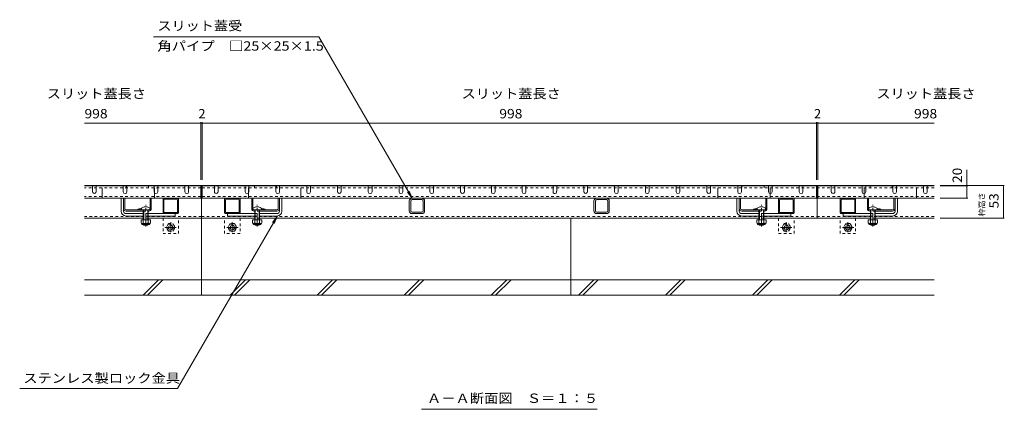
# Model space of a CAD drawing. Units: millimetres. Extents: x -1754 to 1938, y -1376 to 1291.
# Drawn here: x -1754 to -154, y -958 to -325 of the extents above; entities that cross this region are included whole.
import ezdxf

# ---------------------------------------------------------------- set-up
doc = ezdxf.new("R2010")
doc.units = ezdxf.units.MM
doc.header["$LTSCALE"] = 5
doc.linetypes.add('JWW_CENTER1', pattern=[6.773333, 4.233333, -0.846667, 0.846667, -0.846667])
doc.linetypes.add('JWW_DASHED1', pattern=[1.693333, 0.846667, -0.846667])
for name, color, linetype in [('0055_ア', 7, 'Continuous'), ('0108_天', 7, 'Continuous'), ('4-F_10ﾎﾞﾙﾄ__', 7, 'Continuous'), ('A_避難通', 7, 'Continuous'), ('OUTLINE-', 7, 'Continuous')]:
    doc.layers.add(name, color=color, linetype=linetype)
doc.styles.add('ＭＳ ゴシック', font='txt', dxfattribs={"height": 1})

msp = doc.modelspace()

# ---------------------------------------------------------------- linework, layer by layer
at = {"layer": '0055_ア', "color": 7, "linetype": 'Continuous', "lineweight": 9}
for p, q in [((-1536.6, -352.2), (-1267.9, -352.2)), ((-1116.4, -614.6), (-1267.9, -352.2)), ((-1116.4, -614.6), (-1124, -604.7)), ((-1116.4, -614.6), (-1121.2, -603)), ((-1335.6, -644.1), (-1497.2, -923.8)), ((-1335.6, -644.1), (-1343.3, -654)), ((-1335.6, -644.1), (-1340.4, -655.6)), ((-1753.7, -923.8), (-1497.2, -923.8)), ((-1101.1, -957.6), (-815.6, -957.6))]:
    msp.add_line(p, q, dxfattribs=at)
at = {"layer": '0108_天', "color": 7, "linetype": 'Continuous', "lineweight": 9}
for p, q in [((-1459.4, -492.7), (-1648.4, -492.7)), ((-1459.4, -491.2), (-1459.4, -584.6)), ((-1457.4, -492.7), (-1459.4, -492.7)), ((-1457.4, -491.2), (-1457.4, -584.6)), ((-459.4, -492.7), (-1457.4, -492.7)), ((-459.4, -491.2), (-459.4, -584.6)), ((-459.4, -492.7), (-457.4, -492.7)), ((-457.4, -491.2), (-457.4, -584.6)), ((-457.4, -492.7), (-268.4, -492.7)), ((-215.3, -568.5), (-215.3, -614.6)), ((-154.3, -594.1), (-258.4, -594.1)), ((-213.8, -594.6), (-258.4, -594.6)), ((-155.8, -594.1), (-155.8, -647.1)), ((-213.8, -614.6), (-258.4, -614.6)), ((-154.3, -647.1), (-258.4, -647.1))]:
    msp.add_line(p, q, dxfattribs=at)
at = {"layer": '0108_天', "color": 7, "linetype": 'Continuous', "lineweight": 9, "const_width": 1}
for points in [[(-1458.9, -492.7, 0.414214), (-1459.4, -492.2, 0.414214), (-1459.9, -492.7, 0.414214), (-1459.4, -493.2, 0.414214)], [(-1456.9, -492.7, 0.414214), (-1457.4, -492.2, 0.414214), (-1457.9, -492.7, 0.414214), (-1457.4, -493.2, 0.414214)], [(-458.9, -492.7, 0.414214), (-459.4, -492.2, 0.414214), (-459.9, -492.7, 0.414214), (-459.4, -493.2, 0.414214)], [(-456.9, -492.7, 0.414214), (-457.4, -492.2, 0.414214), (-457.9, -492.7, 0.414214), (-457.4, -493.2, 0.414214)], [(-214.8, -594.6, 0.414214), (-215.3, -594.1, 0.414214), (-215.8, -594.6, 0.414214), (-215.3, -595.1, 0.414214)], [(-155.3, -594.1, 0.414214), (-155.8, -593.6, 0.414214), (-156.3, -594.1, 0.414214), (-155.8, -594.6, 0.414214)], [(-214.8, -614.6, 0.414214), (-215.3, -614.1, 0.414214), (-215.8, -614.6, 0.414214), (-215.3, -615.1, 0.414214)], [(-155.3, -647.1, 0.414214), (-155.8, -646.6, 0.414214), (-156.3, -647.1, 0.414214), (-155.8, -647.6, 0.414214)]]:
    msp.add_lwpolyline(points, format="xyb", close=True, dxfattribs=at)
at = {"layer": '4-F_10ﾎﾞﾙﾄ__', "color": 6, "linetype": 'Continuous', "lineweight": 5}
for p, q in [((-1458.4, -647.1), (-1458.4, -772.1)), ((-858.4, -647.1), (-858.4, -772.1)), ((-1648.4, -747.1), (-1458.4, -747.1)), ((-1553.3, -772.1), (-1528.3, -747.1)), ((-1546.3, -772.1), (-1521.3, -747.1)), ((-458.4, -747.1), (-1458.4, -747.1)), ((-1411.9, -772.1), (-1386.9, -747.1)), ((-1404.8, -772.1), (-1379.8, -747.1)), ((-1270.5, -772.1), (-1245.5, -747.1)), ((-1263.4, -772.1), (-1238.4, -747.1)), ((-1129.1, -772.1), (-1104.1, -747.1)), ((-1122, -772.1), (-1097, -747.1)), ((-987.6, -772.1), (-962.6, -747.1)), ((-980.6, -772.1), (-955.6, -747.1)), ((-846.2, -772.1), (-821.2, -747.1)), ((-839.1, -772.1), (-814.1, -747.1)), ((-704.8, -772.1), (-679.8, -747.1)), ((-697.7, -772.1), (-672.7, -747.1)), ((-563.4, -772.1), (-538.4, -747.1)), ((-556.3, -772.1), (-531.3, -747.1)), ((-268.4, -747.1), (-458.4, -747.1)), ((-422, -772.1), (-397, -747.1)), ((-414.9, -772.1), (-389.9, -747.1)), ((-1648.4, -772.1), (-1458.4, -772.1)), ((-458.4, -772.1), (-1458.4, -772.1)), ((-268.4, -772.1), (-458.4, -772.1))]:
    msp.add_line(p, q, dxfattribs=at)
at = {"layer": 'A_避難通', "color": 3, "linetype": 'Continuous', "lineweight": 9}
for p, q in [((-1459.4, -594.6), (-1648.4, -594.6)), ((-1635.4, -594.6), (-1635.4, -604.1)), ((-1629.4, -594.6), (-1629.4, -604.1)), ((-1585.4, -594.6), (-1585.4, -604.1)), ((-1580.5, -594.6), (-1580.5, -597.6)), ((-1579.4, -594.6), (-1579.4, -604.1)), ((-1535.4, -594.6), (-1535.4, -604.1)), ((-1529.4, -594.6), (-1529.4, -604.1)), ((-1485.4, -594.6), (-1485.4, -604.1)), ((-1479.4, -594.6), (-1479.4, -604.1)), ((-1459.4, -614.6), (-1459.4, -594.6)), ((-1457.4, -614.6), (-1457.4, -594.6)), ((-1457.4, -594.6), (-459.4, -594.6)), ((-1437.4, -594.6), (-1437.4, -604.1)), ((-1431.4, -594.6), (-1431.4, -604.1)), ((-1387.4, -594.6), (-1387.4, -604.1)), ((-1381.4, -594.6), (-1381.4, -604.1)), ((-1337.4, -594.6), (-1337.4, -604.1)), ((-1336.3, -594.6), (-1336.3, -597.6)), ((-1331.4, -594.6), (-1331.4, -604.1)), ((-1287.4, -594.6), (-1287.4, -604.1)), ((-1281.4, -594.6), (-1281.4, -604.1)), ((-1237.4, -594.6), (-1237.4, -604.1)), ((-1231.4, -594.6), (-1231.4, -604.1)), ((-1187.4, -594.6), (-1187.4, -604.1)), ((-1181.4, -594.6), (-1181.4, -604.1)), ((-1137.4, -594.6), (-1137.4, -604.1)), ((-1131.4, -594.6), (-1131.4, -604.1)), ((-1087.4, -594.6), (-1087.4, -604.1)), ((-1081.4, -594.6), (-1081.4, -604.1)), ((-1037.4, -594.6), (-1037.4, -604.1)), ((-1031.4, -594.6), (-1031.4, -604.1)), ((-987.4, -594.6), (-987.4, -604.1)), ((-981.4, -594.6), (-981.4, -604.1)), ((-937.4, -594.6), (-937.4, -604.1)), ((-931.4, -594.6), (-931.4, -604.1)), ((-887.4, -594.6), (-887.4, -604.1)), ((-881.4, -594.6), (-881.4, -603.2)), ((-837.4, -594.6), (-837.4, -604.1)), ((-831.4, -594.6), (-831.4, -604.1)), ((-787.4, -594.6), (-787.4, -604.1)), ((-781.4, -594.6), (-781.4, -604.1)), ((-737.4, -594.6), (-737.4, -604.1)), ((-731.4, -594.6), (-731.4, -604.1)), ((-687.4, -594.6), (-687.4, -604.1)), ((-681.4, -594.6), (-681.4, -604.1)), ((-637.4, -594.6), (-637.4, -604.1)), ((-631.4, -594.6), (-631.4, -604.1)), ((-587.4, -594.6), (-587.4, -604.1)), ((-581.4, -594.6), (-581.4, -604.1)), ((-537.4, -594.6), (-537.4, -604.1)), ((-531.4, -594.6), (-531.4, -604.1)), ((-487.4, -594.6), (-487.4, -604.1)), ((-481.4, -594.6), (-481.4, -604.1)), ((-459.4, -614.6), (-459.4, -594.6)), ((-268.4, -594.6), (-457.4, -594.6)), ((-457.4, -614.6), (-457.4, -594.6)), ((-435.4, -594.6), (-435.4, -604.1)), ((-429.4, -594.6), (-429.4, -604.1)), ((-385.4, -594.6), (-385.4, -604.1)), ((-379.4, -594.6), (-379.4, -604.1)), ((-335.4, -594.6), (-335.4, -604.1)), ((-329.4, -594.6), (-329.4, -604.1)), ((-285.4, -594.6), (-285.4, -604.1)), ((-279.4, -594.6), (-279.4, -604.1)), ((-1459.4, -614.6), (-1648.4, -614.6)), ((-1457.4, -614.6), (-459.4, -614.6)), ((-268.4, -614.6), (-457.4, -614.6))]:
    msp.add_line(p, q, dxfattribs=at)
at = {"layer": 'A_避難通', "color": 3, "linetype": 'JWW_DASHED1', "lineweight": 9}
for p, q in [((-1459.4, -597.6), (-1648.4, -597.6)), ((-1544.5, -594.6), (-1544.5, -597.6)), ((-1457.4, -597.6), (-459.4, -597.6)), ((-1372.3, -594.6), (-1372.3, -597.6)), ((-580.4, -594.6), (-580.4, -597.6)), ((-544.4, -594.6), (-544.4, -597.6)), ((-268.4, -597.6), (-457.4, -597.6)), ((-372.4, -594.6), (-372.4, -597.6)), ((-336.4, -594.6), (-336.4, -597.6)), ((-1459.4, -611.6), (-1648.4, -611.6)), ((-1457.4, -611.6), (-459.4, -611.6)), ((-268.4, -611.6), (-457.4, -611.6))]:
    msp.add_line(p, q, dxfattribs=at)
at = {"layer": 'A_避難通', "color": 3, "linetype": 'Continuous', "lineweight": 9}
for centre, end in [((-1632.4, -604.1), 0.1099), ((-1582.4, -604.1), 0), ((-1532.4, -604.1), 0), ((-1482.4, -604.1), 0), ((-1434.4, -604.1), 0.1099), ((-1384.4, -604.1), 0), ((-1334.4, -604.1), 0), ((-1284.4, -604.1), 0), ((-1234.4, -604.1), 0.1099), ((-1184.4, -604.1), 0), ((-1134.4, -604.1), 0), ((-1084.4, -604.1), 0), ((-1034.4, -604.1), 0.1099), ((-984.4, -604.1), 0), ((-934.4, -604.1), 0), ((-884.4, -604.1), 16.538), ((-834.4, -604.1), 0.1099), ((-784.4, -604.1), 0), ((-734.4, -604.1), 0), ((-684.4, -604.1), 0), ((-634.4, -604.1), 0.1099), ((-584.4, -604.1), 0), ((-534.4, -604.1), 0), ((-484.4, -604.1), 0), ((-432.4, -604.1), 0.1099), ((-382.4, -604.1), 0), ((-332.4, -604.1), 0), ((-282.4, -604.1), 0)]:
    msp.add_arc(centre, 3, 180, end, dxfattribs=at)
at = {"layer": 'OUTLINE-', "color": 7, "linetype": 'Continuous', "lineweight": 9}
for p, q in [((-1648.4, -594.1), (-1458.4, -594.1)), ((-1619.9, -614.6), (-1619.9, -597.6)), ((-1534.9, -614.6), (-1534.9, -597.6)), ((-458.4, -594.1), (-1458.4, -594.1)), ((-1458.4, -647.1), (-1458.4, -594.1)), ((-1381.9, -614.6), (-1381.9, -597.6)), ((-1296.9, -614.6), (-1296.9, -597.6)), ((-619.9, -614.6), (-619.9, -597.6)), ((-534.9, -614.6), (-534.9, -597.6)), ((-458.4, -647.1), (-458.4, -594.1)), ((-458.4, -594.1), (-268.4, -594.1)), ((-381.9, -614.6), (-381.9, -597.6)), ((-296.9, -614.6), (-296.9, -597.6)), ((-1588.9, -614.6), (-1584.9, -614.6)), ((-1588.9, -635.6), (-1588.9, -614.6)), ((-1584.9, -635.6), (-1584.9, -614.6)), ((-1582.9, -631.6), (-1582.9, -614.6)), ((-1541.9, -630.8), (-1541.9, -614.6)), ((-1539.9, -631.6), (-1539.9, -614.6)), ((-1520.9, -638.6), (-1520.9, -615.6)), ((-1496.9, -614.6), (-1519.9, -614.6)), ((-1519.4, -637.1), (-1519.4, -617.1)), ((-1498.4, -616.1), (-1518.4, -616.1)), ((-1497.4, -637.1), (-1497.4, -617.1)), ((-1495.9, -638.6), (-1495.9, -615.6)), ((-1420.8, -638.6), (-1420.8, -615.6)), ((-1419.8, -614.6), (-1396.8, -614.6)), ((-1419.3, -637.1), (-1419.3, -617.1)), ((-1418.3, -616.1), (-1398.3, -616.1)), ((-1397.3, -637.1), (-1397.3, -617.1)), ((-1395.8, -638.6), (-1395.8, -615.6)), ((-1376.8, -631.6), (-1376.8, -614.6)), ((-1374.8, -630.8), (-1374.8, -614.6)), ((-1333.8, -631.6), (-1333.8, -614.6)), ((-1327.9, -614.6), (-1331.9, -614.6)), ((-1331.8, -635.6), (-1331.8, -614.6)), ((-1327.9, -635.6), (-1327.9, -614.6)), ((-1120.9, -635.1), (-1120.9, -619.1)), ((-1118.6, -619.1), (-1118.6, -635.1)), ((-1116.4, -614.6), (-1100.4, -614.6)), ((-1116.4, -616.9), (-1100.4, -616.9)), ((-1098.2, -635.1), (-1098.2, -619.1)), ((-1096, -619.1), (-1095.9, -619.1)), ((-1095.9, -635.1), (-1095.9, -619.1)), ((-820.9, -635.1), (-820.9, -619.1)), ((-818.6, -619.1), (-818.6, -635.1)), ((-816.4, -614.6), (-800.4, -614.6)), ((-816.4, -616.9), (-800.4, -616.9)), ((-798.2, -635.1), (-798.2, -619.1)), ((-796, -619.1), (-795.9, -619.1)), ((-795.9, -635.1), (-795.9, -619.1)), ((-588.9, -614.6), (-584.9, -614.6)), ((-588.9, -635.6), (-588.9, -614.6)), ((-584.9, -635.6), (-584.9, -614.6)), ((-582.9, -631.6), (-582.9, -614.6)), ((-541.9, -630.8), (-541.9, -614.6)), ((-539.9, -631.6), (-539.9, -614.6)), ((-520.9, -638.6), (-520.9, -615.6)), ((-496.9, -614.6), (-519.9, -614.6)), ((-519.4, -637.1), (-519.4, -617.1)), ((-498.4, -616.1), (-518.4, -616.1)), ((-497.4, -637.1), (-497.4, -617.1)), ((-495.9, -638.6), (-495.9, -615.6)), ((-420.8, -638.6), (-420.8, -615.6)), ((-419.8, -614.6), (-396.8, -614.6)), ((-419.3, -637.1), (-419.3, -617.1)), ((-418.3, -616.1), (-398.3, -616.1)), ((-397.3, -637.1), (-397.3, -617.1)), ((-395.8, -638.6), (-395.8, -615.6)), ((-376.8, -631.6), (-376.8, -614.6)), ((-374.8, -630.8), (-374.8, -614.6)), ((-333.8, -631.6), (-333.8, -614.6)), ((-327.9, -614.6), (-331.9, -614.6)), ((-331.8, -635.6), (-331.8, -614.6)), ((-327.9, -635.6), (-327.9, -614.6)), ((-1543.9, -633.6), (-1580.9, -633.6)), ((-1552.9, -635.6), (-1580.9, -635.6)), ((-1580.9, -639.6), (-1552.9, -639.6)), ((-1561.9, -632.2), (-1561.9, -633.6)), ((-1543.9, -635.6), (-1544.9, -635.6)), ((-1544.9, -639.6), (-1496.9, -639.6)), ((-1518.4, -638.1), (-1498.4, -638.1)), ((-1500.9, -643.6), (-1500.9, -639.6)), ((-1371.9, -639.6), (-1419.8, -639.6)), ((-1398.3, -638.1), (-1418.3, -638.1)), ((-1415.9, -643.6), (-1415.9, -639.6)), ((-1372.8, -633.6), (-1335.8, -633.6)), ((-1372.8, -635.6), (-1371.9, -635.6)), ((-1363.9, -635.6), (-1335.8, -635.6)), ((-1335.8, -639.6), (-1363.9, -639.6)), ((-1354.9, -632.2), (-1354.9, -633.6)), ((-1116.4, -637.3), (-1100.4, -637.3)), ((-1116.4, -639.6), (-1100.4, -639.6)), ((-816.4, -637.3), (-800.4, -637.3)), ((-816.4, -639.6), (-800.4, -639.6)), ((-543.9, -633.6), (-580.9, -633.6)), ((-552.9, -635.6), (-580.9, -635.6)), ((-580.9, -639.6), (-552.9, -639.6)), ((-561.9, -632.2), (-561.9, -633.6)), ((-543.9, -635.6), (-544.9, -635.6)), ((-544.9, -639.6), (-496.9, -639.6)), ((-518.4, -638.1), (-498.4, -638.1)), ((-500.9, -643.6), (-500.9, -639.6)), ((-371.9, -639.6), (-419.8, -639.6)), ((-398.3, -638.1), (-418.3, -638.1)), ((-415.9, -643.6), (-415.9, -639.6)), ((-372.8, -633.6), (-335.8, -633.6)), ((-372.8, -635.6), (-371.9, -635.6)), ((-363.9, -635.6), (-335.8, -635.6)), ((-335.8, -639.6), (-363.9, -639.6)), ((-354.9, -632.2), (-354.9, -633.6)), ((-1552.9, -647.1), (-1648.4, -647.1)), ((-1580.9, -643.6), (-1552.9, -643.6)), ((-1544.9, -643.6), (-1500.9, -643.6)), ((-1458.4, -647.1), (-1544.9, -647.1)), ((-1458.4, -647.1), (-1371.9, -647.1)), ((-1371.9, -643.6), (-1415.9, -643.6)), ((-1335.9, -643.6), (-1363.9, -643.6)), ((-1363.9, -647.1), (-552.9, -647.1)), ((-580.9, -643.6), (-552.9, -643.6)), ((-544.9, -643.6), (-500.9, -643.6)), ((-458.4, -647.1), (-544.9, -647.1)), ((-458.4, -647.1), (-371.9, -647.1)), ((-371.9, -643.6), (-415.9, -643.6)), ((-335.9, -643.6), (-363.9, -643.6)), ((-268.4, -647.1), (-363.9, -647.1))]:
    msp.add_line(p, q, dxfattribs=at)
at = {"layer": 'OUTLINE-', "color": 6, "linetype": 'Continuous', "lineweight": 5}
for p, q in [((-1557.4, -632.1), (-1557.4, -633.6)), ((-1557.4, -633.6), (-1540.4, -633.6)), ((-1552.9, -633.6), (-1552.9, -650)), ((-1552.1, -633.6), (-1552.1, -650)), ((-1545.6, -633.6), (-1545.6, -650)), ((-1544.9, -633.6), (-1544.9, -650)), ((-1540.4, -632.1), (-1540.4, -633.6)), ((-1376.4, -632.1), (-1376.4, -633.6)), ((-1359.4, -633.6), (-1376.4, -633.6)), ((-1371.9, -633.6), (-1371.9, -650)), ((-1371.1, -633.6), (-1371.1, -650)), ((-1364.6, -633.6), (-1364.6, -650)), ((-1363.9, -633.6), (-1363.9, -650)), ((-1359.4, -632.1), (-1359.4, -633.6)), ((-557.4, -632.1), (-557.4, -633.6)), ((-557.4, -633.6), (-540.4, -633.6)), ((-552.9, -633.6), (-552.9, -650)), ((-552.1, -633.6), (-552.1, -650)), ((-545.6, -633.6), (-545.6, -650)), ((-544.9, -633.6), (-544.9, -650)), ((-540.4, -632.1), (-540.4, -633.6)), ((-376.4, -632.1), (-376.4, -633.6)), ((-359.4, -633.6), (-376.4, -633.6)), ((-371.9, -633.6), (-371.9, -650)), ((-371.1, -633.6), (-371.1, -650)), ((-364.6, -633.6), (-364.6, -650)), ((-363.9, -633.6), (-363.9, -650)), ((-359.4, -632.1), (-359.4, -633.6)), ((-1552.9, -657.3), (-1552.9, -657.6)), ((-1552.9, -657.6), (-1544.9, -657.6)), ((-1552.1, -658.4), (-1552.9, -657.6)), ((-1552.1, -657.3), (-1552.1, -658.4)), ((-1552.1, -658.4), (-1545.6, -658.4)), ((-1545.6, -658.4), (-1545.6, -657.3)), ((-1545.6, -658.4), (-1544.9, -657.6)), ((-1544.9, -657.3), (-1544.9, -657.6)), ((-1371.9, -657.3), (-1371.9, -657.6)), ((-1371.9, -657.6), (-1363.9, -657.6)), ((-1371.1, -658.4), (-1371.9, -657.6)), ((-1371.1, -657.3), (-1371.1, -658.4)), ((-1371.1, -658.4), (-1364.6, -658.4)), ((-1364.6, -658.4), (-1364.6, -657.3)), ((-1364.6, -658.4), (-1363.9, -657.6)), ((-1363.9, -657.3), (-1363.9, -657.6)), ((-552.9, -657.3), (-552.9, -657.6)), ((-552.9, -657.6), (-544.9, -657.6)), ((-552.1, -658.4), (-552.9, -657.6)), ((-552.1, -657.3), (-552.1, -658.4)), ((-552.1, -658.4), (-545.6, -658.4)), ((-545.6, -658.4), (-545.6, -657.3)), ((-545.6, -658.4), (-544.9, -657.6)), ((-544.9, -657.3), (-544.9, -657.6)), ((-371.9, -657.3), (-371.9, -657.6)), ((-371.9, -657.6), (-363.9, -657.6)), ((-371.1, -658.4), (-371.9, -657.6)), ((-371.1, -657.3), (-371.1, -658.4)), ((-371.1, -658.4), (-364.6, -658.4)), ((-364.6, -658.4), (-364.6, -657.3)), ((-364.6, -658.4), (-363.9, -657.6)), ((-363.9, -657.3), (-363.9, -657.6))]:
    msp.add_line(p, q, dxfattribs=at)
at = {"layer": 'OUTLINE-', "color": 7, "linetype": 'JWW_DASHED1', "lineweight": 9}
for p, q in [((-1555.9, -632.2), (-1555.9, -633.6)), ((-1552.9, -635.6), (-1544.9, -635.6)), ((-1544.9, -639.6), (-1552.9, -639.6)), ((-1541.9, -630.8), (-1541.9, -631.6)), ((-1374.8, -630.8), (-1374.8, -631.6)), ((-1363.9, -635.6), (-1371.9, -635.6)), ((-1371.9, -639.6), (-1363.9, -639.6)), ((-1360.9, -632.2), (-1360.9, -633.6)), ((-555.9, -632.2), (-555.9, -633.6)), ((-552.9, -635.6), (-544.9, -635.6)), ((-544.9, -639.6), (-552.9, -639.6)), ((-541.9, -630.8), (-541.9, -631.6)), ((-374.8, -630.8), (-374.8, -631.6)), ((-363.9, -635.6), (-371.9, -635.6)), ((-371.9, -639.6), (-363.9, -639.6)), ((-360.9, -632.2), (-360.9, -633.6)), ((-1458.4, -644.1), (-1648.4, -644.1)), ((-1544.9, -643.6), (-1552.9, -643.6)), ((-1544.9, -647.1), (-1552.9, -647.1)), ((-1520.9, -647.1), (-1520.9, -672.1)), ((-1495.9, -672.1), (-1495.9, -647.1)), ((-1458.4, -644.1), (-458.4, -644.1)), ((-1420.8, -672.1), (-1420.8, -647.1)), ((-1395.8, -647.1), (-1395.8, -672.1)), ((-1371.9, -643.6), (-1363.9, -643.6)), ((-1363.9, -647.1), (-1371.9, -647.1)), ((-544.9, -643.6), (-552.9, -643.6)), ((-544.9, -647.1), (-552.9, -647.1)), ((-520.9, -647.1), (-520.9, -672.1)), ((-495.9, -672.1), (-495.9, -647.1)), ((-268.4, -644.1), (-458.4, -644.1)), ((-420.8, -672.1), (-420.8, -647.1)), ((-395.8, -647.1), (-395.8, -672.1)), ((-371.9, -643.6), (-363.9, -643.6)), ((-363.9, -647.1), (-371.9, -647.1)), ((-1520.9, -672.1), (-1495.9, -672.1)), ((-1395.8, -672.1), (-1420.8, -672.1)), ((-520.9, -672.1), (-495.9, -672.1)), ((-395.8, -672.1), (-420.8, -672.1))]:
    msp.add_line(p, q, dxfattribs=at)
at = {"layer": 'OUTLINE-', "color": 4, "linetype": 'JWW_CENTER1', "lineweight": 9}
for p, q in [((-1548.9, -660.4), (-1548.9, -625.2)), ((-1367.9, -660.4), (-1367.9, -625.2)), ((-548.9, -660.4), (-548.9, -625.2)), ((-367.9, -660.4), (-367.9, -625.2))]:
    msp.add_line(p, q, dxfattribs=at)
at = {"layer": 'OUTLINE-', "color": 2, "linetype": 'Continuous', "lineweight": 9}
for p, q in [((-1556.4, -650), (-1556.4, -654.8)), ((-1541.4, -650), (-1556.4, -650)), ((-1555.2, -656.5), (-1555.2, -655.7)), ((-1552.9, -650), (-1552.9, -654.8)), ((-1544.9, -650), (-1544.9, -654.8)), ((-1542.5, -656.5), (-1542.5, -655.7)), ((-1541.4, -650), (-1541.4, -654.8)), ((-1375.4, -650), (-1375.4, -654.8)), ((-1360.4, -650), (-1375.4, -650)), ((-1374.2, -656.5), (-1374.2, -655.7)), ((-1371.9, -650), (-1371.9, -654.8)), ((-1363.9, -650), (-1363.9, -654.8)), ((-1361.5, -656.5), (-1361.5, -655.7)), ((-1360.4, -650), (-1360.4, -654.8)), ((-556.4, -650), (-556.4, -654.8)), ((-541.4, -650), (-556.4, -650)), ((-555.2, -656.5), (-555.2, -655.7)), ((-552.9, -650), (-552.9, -654.8)), ((-544.9, -650), (-544.9, -654.8)), ((-542.5, -656.5), (-542.5, -655.7)), ((-541.4, -650), (-541.4, -654.8)), ((-360.4, -650), (-375.4, -650)), ((-375.4, -650), (-375.4, -654.8)), ((-374.2, -656.5), (-374.2, -655.7)), ((-371.9, -650), (-371.9, -654.8)), ((-363.9, -650), (-363.9, -654.8)), ((-361.5, -656.5), (-361.5, -655.7)), ((-360.4, -650), (-360.4, -654.8)), ((-1543.1, -655.8), (-1554.6, -655.8)), ((-1554.5, -657.3), (-1543.3, -657.3)), ((-1362.1, -655.8), (-1373.6, -655.8)), ((-1373.5, -657.3), (-1362.3, -657.3)), ((-543.1, -655.8), (-554.6, -655.8)), ((-554.5, -657.3), (-543.3, -657.3)), ((-362.1, -655.8), (-373.6, -655.8)), ((-373.5, -657.3), (-362.3, -657.3))]:
    msp.add_line(p, q, dxfattribs=at)
at = {"layer": 'OUTLINE-', "color": 2, "linetype": 'JWW_CENTER1', "lineweight": 9}
for p, q in [((-1508.4, -669.6), (-1508.4, -653.6)), ((-1408.3, -669.6), (-1408.3, -653.6)), ((-508.4, -669.6), (-508.4, -653.6)), ((-408.3, -669.6), (-408.3, -653.6)), ((-1518, -662.1), (-1499.4, -662.1)), ((-1398.8, -662.1), (-1417.3, -662.1)), ((-518, -662.1), (-499.4, -662.1)), ((-398.8, -662.1), (-417.3, -662.1))]:
    msp.add_line(p, q, dxfattribs=at)
at = {"layer": 'OUTLINE-', "color": 2, "linetype": 'JWW_DASHED1', "lineweight": 9}
for p, q in [((-1512, -655.9), (-1515.6, -662.1)), ((-1512, -668.4), (-1515.6, -662.1)), ((-1512, -655.9), (-1504.8, -655.9)), ((-1512, -668.4), (-1504.8, -668.4)), ((-1504.8, -655.9), (-1501.2, -662.1)), ((-1504.8, -668.4), (-1501.2, -662.1)), ((-1411.9, -655.9), (-1415.5, -662.1)), ((-1411.9, -668.4), (-1415.5, -662.1)), ((-1404.7, -655.9), (-1411.9, -655.9)), ((-1404.7, -668.4), (-1411.9, -668.4)), ((-1404.7, -655.9), (-1401.1, -662.1)), ((-1404.7, -668.4), (-1401.1, -662.1)), ((-512, -655.9), (-515.6, -662.1)), ((-512, -668.4), (-515.6, -662.1)), ((-512, -655.9), (-504.8, -655.9)), ((-512, -668.4), (-504.8, -668.4)), ((-504.8, -655.9), (-501.2, -662.1)), ((-504.8, -668.4), (-501.2, -662.1)), ((-411.9, -655.9), (-415.5, -662.1)), ((-411.9, -668.4), (-415.5, -662.1)), ((-404.7, -655.9), (-411.9, -655.9)), ((-404.7, -668.4), (-411.9, -668.4)), ((-404.7, -655.9), (-401.1, -662.1)), ((-404.7, -668.4), (-401.1, -662.1))]:
    msp.add_line(p, q, dxfattribs=at)
for centre, radius in [((-1508.4, -662.1), 6.23), ((-1508.4, -662.1), 4), ((-1508.4, -662.1), 3.32), ((-1408.3, -662.1), 6.23), ((-1408.3, -662.1), 4), ((-1408.3, -662.1), 3.32), ((-508.4, -662.1), 6.23), ((-508.4, -662.1), 4), ((-508.4, -662.1), 3.32), ((-408.3, -662.1), 6.23), ((-408.3, -662.1), 4), ((-408.3, -662.1), 3.32)]:
    msp.add_circle(centre, radius, dxfattribs=at)
at = {"layer": 'OUTLINE-', "color": 7, "linetype": 'Continuous', "lineweight": 9}
for centre, radius, start, end in [((-1519.9, -615.6), 1, 90, 180), ((-1518.4, -617.1), 1, 90, 180), ((-1498.4, -617.1), 1, 0, 90), ((-1496.9, -615.6), 1, 0, 90), ((-1419.8, -615.6), 1, 90, 180), ((-1418.3, -617.1), 1, 90, 180), ((-1398.3, -617.1), 1, 0, 90), ((-1396.8, -615.6), 1, 0, 90), ((-1116.4, -619.1), 4.5, 90, 180), ((-1116.4, -619.1), 2.2, 90, 180), ((-1100.4, -619.1), 4.5, 0, 90), ((-1100.4, -619.1), 2.2, 0, 90), ((-816.4, -619.1), 4.5, 90, 180), ((-816.4, -619.1), 2.2, 90, 180), ((-800.4, -619.1), 4.5, 0, 90), ((-800.4, -619.1), 2.2, 0, 90), ((-519.9, -615.6), 1, 90, 180), ((-518.4, -617.1), 1, 90, 180), ((-498.4, -617.1), 1, 0, 90), ((-496.9, -615.6), 1, 0, 90), ((-419.8, -615.6), 1, 90, 180), ((-418.3, -617.1), 1, 90, 180), ((-398.3, -617.1), 1, 0, 90), ((-396.8, -615.6), 1, 0, 90), ((-1580.9, -635.6), 8, 180, 270), ((-1580.9, -631.6), 4, 180, 270), ((-1580.9, -635.6), 4, 180, 270), ((-1580.9, -631.6), 2, 180, 270), ((-1558.9, -639.4), 7.8, 76.2953, 112.6199), ((-1543.9, -631.6), 4, 270, 0), ((-1519.9, -638.6), 1, 180, 270), ((-1518.4, -637.1), 1, 180, 270), ((-1498.4, -637.1), 1, 270, 0), ((-1496.9, -638.6), 1, 270, 0), ((-1419.8, -638.6), 1, 180, 270), ((-1418.3, -637.1), 1, 180, 270), ((-1398.3, -637.1), 1, 270, 0), ((-1396.8, -638.6), 1, 270, 0), ((-1372.8, -631.6), 4, 180, 270), ((-1357.9, -639.4), 7.8, 67.3801, 103.7047), ((-1335.9, -635.6), 8, 270, 0), ((-1335.8, -631.6), 4, 270, 0), ((-1335.8, -631.6), 2, 270, 0), ((-1335.8, -635.6), 4, 270, 0), ((-1116.4, -635.1), 4.5, 180, 270), ((-1116.4, -635.1), 2.2, 180, 270), ((-1100.4, -635.1), 2.2, 270, 0), ((-1100.4, -635.1), 4.5, 270, 0), ((-816.4, -635.1), 4.5, 180, 270), ((-816.4, -635.1), 2.2, 180, 270), ((-800.4, -635.1), 2.2, 270, 0), ((-800.4, -635.1), 4.5, 270, 0), ((-580.9, -635.6), 8, 180, 270), ((-580.9, -631.6), 4, 180, 270), ((-580.9, -635.6), 4, 180, 270), ((-580.9, -631.6), 2, 180, 270), ((-558.9, -639.4), 7.8, 76.2953, 112.6199), ((-543.9, -631.6), 4, 270, 0), ((-519.9, -638.6), 1, 180, 270), ((-518.4, -637.1), 1, 180, 270), ((-498.4, -637.1), 1, 270, 0), ((-496.9, -638.6), 1, 270, 0), ((-419.8, -638.6), 1, 180, 270), ((-418.3, -637.1), 1, 180, 270), ((-398.3, -637.1), 1, 270, 0), ((-396.8, -638.6), 1, 270, 0), ((-372.8, -631.6), 4, 180, 270), ((-357.9, -639.4), 7.8, 67.3801, 103.7047), ((-335.9, -635.6), 8, 270, 0), ((-335.8, -631.6), 4, 270, 0), ((-335.8, -631.6), 2, 270, 0), ((-335.8, -635.6), 4, 270, 0)]:
    msp.add_arc(centre, radius, start, end, dxfattribs=at)
at = {"layer": 'OUTLINE-', "color": 6, "linetype": 'Continuous', "lineweight": 5}
for centre in [(-1548.9, -640.6), (-1367.9, -640.6), (-548.9, -640.6), (-367.9, -640.6)]:
    msp.add_arc(centre, 12, 44.9005, 135.0995, dxfattribs=at)
at = {"layer": 'OUTLINE-', "color": 7, "linetype": 'JWW_DASHED1', "lineweight": 9}
for centre, radius, start, end in [((-1558.9, -639.4), 7.8, 67.3801, 76.2953), ((-1543.9, -631.6), 2, 270, 0), ((-1372.8, -631.6), 2, 180, 270), ((-1357.9, -639.4), 7.8, 103.7047, 112.6199), ((-558.9, -639.4), 7.8, 67.3801, 76.2953), ((-543.9, -631.6), 2, 270, 0), ((-372.8, -631.6), 2, 180, 270), ((-357.9, -639.4), 7.8, 103.7047, 112.6199)]:
    msp.add_arc(centre, radius, start, end, dxfattribs=at)
at = {"layer": 'OUTLINE-', "color": 2, "linetype": 'Continuous', "lineweight": 9}
for centre, radius, start, end in [((-1554.6, -653.8), 2.03, 210.518, 329.482), ((-1548.9, -647.3), 8.5, 241.9287, 298.0715), ((-1543.1, -653.8), 2.03, 210.5145, 329.4851), ((-1373.6, -653.8), 2.03, 210.518, 329.482), ((-1367.9, -647.3), 8.5, 241.9287, 298.0715), ((-1362.1, -653.8), 2.03, 210.5145, 329.4851), ((-554.6, -653.8), 2.03, 210.518, 329.482), ((-548.9, -647.3), 8.5, 241.9287, 298.0715), ((-543.1, -653.8), 2.03, 210.5145, 329.4851), ((-373.6, -653.8), 2.03, 210.518, 329.482), ((-367.9, -647.3), 8.5, 241.9287, 298.0715), ((-362.1, -653.8), 2.03, 210.5145, 329.4851), ((-1554.5, -656.5), 0.75, 180, 270), ((-1543.3, -656.5), 0.75, 270, 0), ((-1373.5, -656.5), 0.75, 180, 270), ((-1362.3, -656.5), 0.75, 270, 0), ((-554.5, -656.5), 0.75, 180, 270), ((-543.3, -656.5), 0.75, 270, 0), ((-373.5, -656.5), 0.75, 180, 270), ((-362.3, -656.5), 0.75, 270, 0)]:
    msp.add_arc(centre, radius, start, end, dxfattribs=at)

# ---------------------------------------------------------------- texts
at = {"layer": '0055_ア', "color": 2, "linetype": 'Continuous', "lineweight": 9, "style": 'ＭＳ ゴシック'}
for s, width, p in [('スリット蓋受', 1.104167, (-1530, -342.1)), ('角パイプ\u3000□25×25×1.5', 1.119565, (-1530, -374.9)), ('スリット蓋長さ', 1.107143, (-1709.6, -452.4)), ('スリット蓋長さ', 1.107143, (-1035.9, -452.4)), ('スリット蓋長さ', 1.107143, (-362.1, -452.4)), ('ステンレス製ロック金具', 1.113636, (-1747.9, -914.6)), ('Ａ－Ａ断面図\u3000Ｓ＝１：５', 1.114583, (-1092.1, -947.3))]:
    msp.add_text(s, height=15.24, dxfattribs=dict(at, width=width)).set_placement(p)
at = {"layer": '0055_ア', "color": 4, "linetype": 'Continuous', "lineweight": 9, "style": 'ＭＳ ゴシック'}
msp.add_text('枠高さ', height=9.53, rotation=90, dxfattribs=at).set_placement((-186.2, -644.3))
at = {"layer": '0108_天', "color": 2, "linetype": 'Continuous', "lineweight": 9, "style": 'ＭＳ ゴシック', "width": 1.083333}
for p in [(-1648.4, -484.9), (-974.6, -484.9), (-300.9, -484.9)]:
    msp.add_text('998', height=15.24, dxfattribs=at).set_placement(p)
at = {"layer": '0108_天', "color": 2, "linetype": 'Continuous', "lineweight": 9, "style": 'ＭＳ ゴシック'}
for p in [(-1463.4, -484.9), (-463.4, -484.9)]:
    msp.add_text('2', height=15.2, dxfattribs=at).set_placement(p)
at = {"layer": '0108_天', "color": 2, "linetype": 'Continuous', "lineweight": 9, "style": 'ＭＳ ゴシック', "width": 1.0625}
for s, p in [('20', (-223.1, -589.7)), ('53', (-163.6, -631.2))]:
    msp.add_text(s, height=15.24, rotation=90, dxfattribs=at).set_placement(p)

doc.saveas('drawing.dxf')
